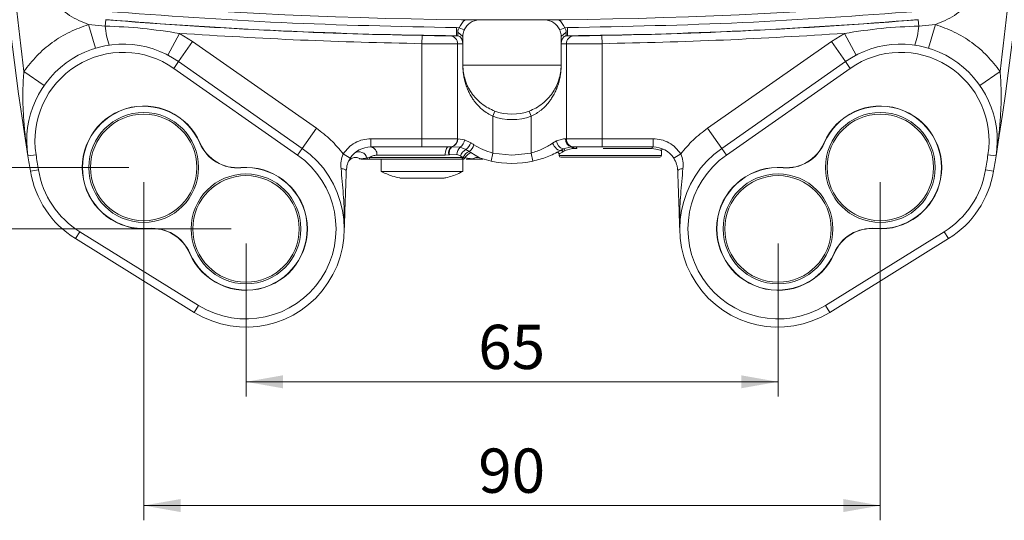
# Model space of a CAD drawing. Units: millimetres. Extents: x 0 to 420, y 0 to 297.
# Drawn here: x 247 to 314, y 175 to 209 of the extents above; entities that cross this region are included whole.
import ezdxf

# ---------------------------------------------------------------- set-up
doc = ezdxf.new("R2010")
doc.units = ezdxf.units.MM
doc.linetypes.add('SLD-Durchgehend', pattern=[0])
doc.styles.add('SLDTEXTSTYLE0', font='ARIAL.TTF', dxfattribs={"width": 0.948})
doc.dimstyles.new('SLDDIMSTYLE0', dxfattribs={"dimtxt": 3, "dimasz": 2.5, "dimexe": 0, "dimexo": 0.0625, "dimgap": 0.75, "dimtad": 1, "dimdec": 3, "dimlfac": 1.8, "dimrnd": 1e-09, "dimzin": 12, "dimdsep": 46, "dimtxsty": 'SLDTEXTSTYLE0', "dimsah": 1, "dimcen": 0.09, "dimadec": 0, "dimazin": 3, "dimtfac": 1, "dimtdec": 3, "dimtofl": 0, "dimtmove": 0, "dimatfit": 3, "dimfxl": 1, "dimfrac": 2, "dimtolj": 1, "dimtzin": 12, "dimarcsym": 0})

# ---------------------------------------------------------------- blocks, each defined once
blk = doc.blocks.new('_D_12')
at = {"color": 7, "linetype": 'SLD-Durchgehend', "lineweight": 0}
for p, q in [((254.442, 268.23), (185.2, 268.23)), ((186.2, 268.23), (186.2, 198.786)), ((254.442, 198.786), (185.2, 198.786))]:
    blk.add_line(p, q, dxfattribs=at)
for points in [[(186.2, 268.23), (185.76, 265.73), (186.64, 265.73)], [(186.2, 198.786), (186.64, 201.286), (185.76, 201.286)]]:
    blk.add_solid(points, dxfattribs=at)
at = {"color": 7, "linetype": 'SLD-Durchgehend', "lineweight": 0, "insert": (182.333, 230.071), "char_height": 3, "attachment_point": 1, "rotation": 90, "style": 'SLDTEXTSTYLE0'}
blk.add_mtext('125', dxfattribs=at)
blk = doc.blocks.new('_D_13')
at = {"color": 7, "linetype": 'SLD-Durchgehend', "lineweight": 0}
for p, q in [((261.387, 272.397), (173.496, 272.397)), ((174.496, 194.619), (174.496, 272.397)), ((261.387, 194.619), (173.496, 194.619))]:
    blk.add_line(p, q, dxfattribs=at)
for points in [[(174.496, 272.397), (174.056, 269.897), (174.936, 269.897)], [(174.496, 194.619), (174.936, 197.119), (174.056, 197.119)]]:
    blk.add_solid(points, dxfattribs=at)
at = {"color": 7, "linetype": 'SLD-Durchgehend', "lineweight": 0, "insert": (170.628, 230.071), "char_height": 3, "attachment_point": 1, "rotation": 90, "style": 'SLDTEXTSTYLE0'}
blk.add_mtext('140', dxfattribs=at)
blk = doc.blocks.new('_D_16')
at = {"color": 7, "linetype": 'SLD-Durchgehend', "lineweight": 0}
for p, q in [((262.387, 193.619), (262.387, 183.246)), ((298.498, 193.619), (298.498, 183.246)), ((262.387, 184.246), (298.498, 184.246))]:
    blk.add_line(p, q, dxfattribs=at)
for points in [[(262.387, 184.246), (264.887, 183.806), (264.887, 184.686)], [(298.498, 184.246), (295.998, 184.686), (295.998, 183.806)]]:
    blk.add_solid(points, dxfattribs=at)
at = {"color": 7, "linetype": 'SLD-Durchgehend', "lineweight": 0, "insert": (278.15, 188.113), "char_height": 3, "attachment_point": 1, "style": 'SLDTEXTSTYLE0'}
blk.add_mtext('65', dxfattribs=at)
blk = doc.blocks.new('_D_17')
at = {"color": 7, "linetype": 'SLD-Durchgehend', "lineweight": 0}
for p, q in [((255.442, 197.786), (255.442, 174.853)), ((305.442, 197.786), (305.442, 174.853)), ((255.442, 175.853), (305.442, 175.853))]:
    blk.add_line(p, q, dxfattribs=at)
for points in [[(255.442, 175.853), (257.942, 175.413), (257.942, 176.293)], [(305.442, 175.853), (302.942, 176.293), (302.942, 175.413)]]:
    blk.add_solid(points, dxfattribs=at)
at = {"color": 7, "linetype": 'SLD-Durchgehend', "lineweight": 0, "insert": (278.15, 179.72), "char_height": 3, "attachment_point": 1, "style": 'SLDTEXTSTYLE0'}
blk.add_mtext('90', dxfattribs=at)

msp = doc.modelspace()

# ---------------------------------------------------------------- linework, layer by layer
at = {"color": 8, "linetype": 'SLD-Durchgehend', "lineweight": 0}
for p, q in [((252.8264, 208.37034), (252.862, 208.80558)), ((278.21994, 208.79515), (278.21994, 208.78586)), ((282.66439, 208.79515), (282.66439, 208.78586)), ((308.02233, 208.80558), (308.05793, 208.37034)), ((252.18256, 206.87395), (251.70651, 208.47119)), ((251.70651, 208.47119), (252.8264, 208.37034)), ((257.86246, 207.87709), (257.08976, 206.40037)), ((258.76584, 207.3276), (257.86246, 207.87709)), ((276.67887, 208.27068), (276.67268, 207.71518)), ((276.67887, 208.27068), (276.85936, 208.26082)), ((284.20546, 208.27068), (284.02496, 208.26082)), ((284.20546, 208.27068), (284.21165, 207.71518)), ((303.02186, 207.87709), (302.11849, 207.3276)), ((303.79457, 206.40037), (303.02186, 207.87709)), ((308.05793, 208.37034), (309.17781, 208.47119)), ((309.17781, 208.47119), (308.70176, 206.87395)), ((257.80987, 205.96235), (258.76584, 207.3276)), ((258.76584, 207.3276), (267.16641, 201.44546)), ((274.33105, 207.17912), (274.34107, 207.73457)), ((276.67268, 207.71518), (276.26242, 207.71507)), ((276.77779, 207.71186), (276.67268, 207.71518)), ((284.21165, 207.71518), (284.10654, 207.71186)), ((284.62191, 207.71507), (284.21165, 207.71518)), ((286.55327, 207.17912), (286.54326, 207.73457)), ((302.11849, 207.3276), (293.71792, 201.44546)), ((302.11849, 207.3276), (303.07445, 205.96235)), ((274.33105, 207.17912), (274.33105, 200.7303)), ((276.73668, 207.15958), (277.103, 207.15964)), ((276.73668, 200.7303), (276.73668, 207.15958)), ((277.103, 207.15964), (277.10883, 207.15964)), ((283.7755, 207.15964), (283.78132, 207.15964)), ((283.78132, 207.15964), (284.14765, 207.15958)), ((284.14765, 207.15958), (284.14765, 200.7303)), ((286.55327, 200.7303), (286.55327, 207.17912)), ((257.49122, 205.50726), (257.80987, 205.96235)), ((303.39311, 205.50726), (303.07445, 205.96235)), ((247.30884, 205.28959), (248.67698, 204.33775)), ((277.10883, 205.7303), (277.103, 205.7303)), ((283.78132, 205.7303), (283.7755, 205.7303)), ((312.20735, 204.33775), (313.57549, 205.28959)), ((279.1423, 202.26224), (279.1423, 199.75903)), ((281.74202, 199.75903), (281.74202, 202.26224)), ((266.21045, 200.0802), (267.16641, 201.44546)), ((293.71792, 201.44546), (294.67388, 200.0802)), ((274.33105, 200.7303), (270.86082, 200.7303)), ((270.86082, 200.17474), (270.86082, 200.7303)), ((276.73668, 200.7303), (274.33105, 200.7303)), ((274.33105, 200.7303), (274.33105, 200.17474)), ((276.76102, 200.7303), (276.73668, 200.7303)), ((277.21606, 200.66217), (276.76102, 200.7303)), ((277.64194, 200.45522), (277.21606, 200.66217)), ((283.455, 200.58055), (283.19944, 200.434)), ((284.1233, 200.7303), (284.07076, 200.72941)), ((284.14765, 200.7303), (284.1233, 200.7303)), ((284.14765, 200.7303), (286.55327, 200.7303)), ((290.0235, 200.7303), (286.55327, 200.7303)), ((286.55327, 200.17474), (286.55327, 200.7303)), ((290.0235, 200.7303), (290.0235, 200.17474)), ((259.26707, 200.43848), (259.25372, 200.43271)), ((266.21045, 200.0802), (265.8918, 199.62512)), ((276.1238, 200.17474), (276.32533, 200.18062)), ((276.36911, 200.18353), (276.9228, 200.16348)), ((276.9228, 200.16348), (277.31218, 200.00861)), ((277.31218, 200.00861), (277.53841, 199.87213)), ((277.53841, 199.87213), (277.65786, 199.79568)), ((283.71489, 199.92223), (283.74884, 199.94354)), ((283.74884, 199.94354), (283.917, 200.04925)), ((283.90301, 199.84545), (283.87298, 199.82542)), ((284.03911, 199.94299), (283.90301, 199.84545)), ((283.917, 200.04925), (284.47188, 200.18009)), ((284.54112, 200.07023), (284.03911, 199.94299)), ((284.47188, 200.18009), (284.54374, 200.17857)), ((284.61246, 200.06823), (284.54112, 200.07023)), ((284.6519, 200.06672), (284.61246, 200.06823)), ((284.8424, 200.06363), (284.6519, 200.06672)), ((289.93313, 200.06363), (286.63744, 200.06363)), ((294.99253, 199.62512), (294.67388, 200.0802)), ((301.63061, 200.43271), (301.61725, 200.43848)), ((248.13474, 199.65003), (247.58616, 199.56222)), ((268.98829, 199.70469), (269.45642, 199.40553)), ((270.75263, 199.45252), (270.59567, 199.434)), ((277.07315, 199.45252), (270.75263, 199.45252)), ((275.91289, 199.61919), (271.26909, 199.61919)), ((276.15228, 199.63094), (275.91289, 199.61919)), ((276.20377, 199.63675), (276.15228, 199.63094)), ((276.69905, 199.6648), (276.20377, 199.63675)), ((277.07315, 199.45252), (276.93527, 199.562)), ((277.11372, 199.44808), (277.07315, 199.45252)), ((277.24297, 199.434), (277.11372, 199.44808)), ((277.65786, 199.79568), (278.23208, 199.44063)), ((278.45843, 199.34141), (278.2894, 199.34458)), ((279.1423, 199.75903), (279.02414, 199.21619)), ((279.1423, 199.75903), (280.44216, 199.61919)), ((280.44216, 199.61919), (281.74202, 199.75903)), ((281.86019, 199.21619), (281.74202, 199.75903)), ((283.63661, 199.59141), (290.58105, 199.59141)), ((291.89604, 199.70469), (291.42791, 199.40553)), ((312.74959, 199.65003), (313.29816, 199.56222)), ((247.75337, 198.53359), (248.30151, 198.62405)), ((262.04604, 198.75732), (262.04485, 198.77182)), ((298.83948, 198.77182), (298.83828, 198.75732)), ((313.13096, 198.53359), (312.58282, 198.62405)), ((255.78273, 194.64773), (255.78392, 194.63323)), ((305.10041, 194.63323), (305.1016, 194.64773)), ((250.8153, 193.95492), (251.10828, 194.42694)), ((310.06903, 193.95492), (309.77605, 194.42694)), ((258.5617, 192.96656), (258.57505, 192.97233)), ((302.30927, 192.97233), (302.32263, 192.96656)), ((259.16383, 189.42694), (258.87086, 188.95492)), ((302.01347, 188.95492), (301.72049, 189.42694))]:
    msp.add_line(p, q, dxfattribs=at)
at = {"color": 7, "linetype": 'SLD-Durchgehend', "lineweight": 15}
for p, q in [((278.21994, 208.78586), (282.66439, 208.78586)), ((276.75422, 207.9545), (277.10883, 207.67474)), ((277.19948, 208.11432), (276.85936, 208.26082)), ((284.02496, 208.26082), (283.68485, 208.11432)), ((283.7755, 207.67474), (284.1301, 207.9545)), ((277.1044, 207.22489), (277.10883, 207.21828)), ((283.7755, 207.21828), (283.77993, 207.22489)), ((277.103, 205.7303), (277.103, 207.15964)), ((277.10883, 205.7303), (277.10883, 207.15964)), ((283.7755, 207.15964), (283.7755, 205.7303)), ((283.78132, 207.15964), (283.78132, 205.7303)), ((266.21045, 200.0802), (257.80987, 205.96235)), ((294.67388, 200.0802), (303.07445, 205.96235)), ((257.49122, 205.50726), (265.8918, 199.62512)), ((277.10883, 205.7303), (283.7755, 205.7303)), ((294.99253, 199.62512), (303.39311, 205.50726)), ((279.1423, 202.26224), (279.27228, 202.60901)), ((281.61205, 202.60901), (281.74202, 202.26224)), ((270.86082, 200.17474), (274.33105, 200.17474)), ((276.32533, 200.18062), (276.36911, 200.18353)), ((284.54374, 200.17857), (284.58252, 200.17732)), ((284.58252, 200.17732), (284.76988, 200.17474)), ((286.55327, 200.17474), (290.0235, 200.17474)), ((290.58105, 199.59141), (290.58105, 199.91259)), ((270.84806, 199.34141), (270.68963, 199.34141)), ((271.55327, 199.34141), (271.55327, 198.50808)), ((277.04183, 199.34141), (277.00003, 199.34141)), ((277.17607, 199.34141), (277.04183, 199.34141)), ((277.10883, 198.50808), (277.10883, 199.40957)), ((277.78129, 199.36318), (277.24297, 199.434)), ((277.72797, 199.34141), (277.32155, 199.34141)), ((278.23208, 199.44063), (279.02414, 199.21619)), ((283.63661, 199.69446), (283.63661, 199.59141)), ((271.55327, 198.50808), (275.21822, 198.50808)), ((275.21822, 198.50808), (277.10883, 198.50808)), ((250.8153, 193.95492), (258.87086, 188.95492)), ((251.10828, 194.42694), (259.16383, 189.42694)), ((309.77605, 194.42694), (301.72049, 189.42694)), ((310.06903, 193.95492), (302.01347, 188.95492))]:
    msp.add_line(p, q, dxfattribs=at)
at = {"color": 8, "linetype": 'SLD-Durchgehend', "lineweight": 0, "flags": 128}
for points in [[(276.1238, 200.17474), (276.08266, 200.16407), (276.04309, 200.13246), (276.00663, 200.08112), (275.97467, 200.01203), (275.94844, 199.92784), (275.92895, 199.83179), (275.91694, 199.72757), (275.91289, 199.61919)], [(283.74884, 199.94354), (283.68859, 199.93544), (283.61887, 199.95123), (283.54302, 199.99015), (283.46467, 200.05034), (283.38758, 200.12891), (283.31544, 200.22211), (283.25171, 200.32545), (283.19944, 200.434)], [(284.8424, 200.06363), (284.84101, 200.08531), (284.83688, 200.10615), (284.83018, 200.12536), (284.82116, 200.1422), (284.81017, 200.15602), (284.79763, 200.16629), (284.78403, 200.17261), (284.76988, 200.17474)], [(277.00003, 199.34141), (277.01429, 199.34355), (277.02801, 199.34987), (277.04065, 199.36014), (277.05173, 199.37395), (277.06083, 199.39079), (277.06758, 199.41), (277.07174, 199.43085), (277.07315, 199.45252)], [(277.04183, 199.34141), (277.05552, 199.34344), (277.0687, 199.34945), (277.0809, 199.35922), (277.09168, 199.3724), (277.10063, 199.3885), (277.10744, 199.40694), (277.11186, 199.42705), (277.11372, 199.44808)], [(269.19517, 198.56624), (269.18948, 198.58764), (269.17105, 198.609), (269.14032, 198.62981), (269.098, 198.6496), (269.04506, 198.6679), (268.98274, 198.6843), (268.91248, 198.69842), (268.8359, 198.70992)], [(291.68915, 198.56624), (291.69485, 198.58764), (291.71327, 198.609), (291.744, 198.62981), (291.78633, 198.6496), (291.83926, 198.6679), (291.90159, 198.6843), (291.97185, 198.69842), (292.04843, 198.70992)]]:
    msp.add_lwpolyline(points, dxfattribs=at)
at = {"color": 7, "linetype": 'SLD-Durchgehend', "lineweight": 15}
for centre, radius in [((255.44216, 198.78586), 3.72747), ((305.44216, 198.78586), 3.72747), ((255.44216, 198.78586), 3.61111), ((305.44216, 198.78586), 3.61111), ((262.38661, 194.61919), 3.72747), ((262.38661, 194.61919), 3.61111), ((298.49772, 194.61919), 3.72747), ((298.49772, 194.61919), 3.61111)]:
    msp.add_circle(centre, radius, dxfattribs=at)
for centre, radius, start, end in [((459.66439, 233.50808), 214.77778, 170.9062095, 189.0937905), ((101.21994, 233.50808), 214.77778, 350.9062095, 3.0009598), ((280.44216, 546.14697), 337.35914, 265.3447733, 274.6550381), ((278.21994, 207.67474), 1.48144, 130.4045906, 156.6957341), ((278.21994, 207.67474), 1.11111, 90, 156.6957341), ((282.66439, 207.67474), 1.11111, 23.3042659, 90), ((282.66439, 207.67474), 1.48144, 23.3042659, 49.5954094), ((254.05327, 200.59737), 6.54943, 55, 189.0937905), ((254.05327, 200.59737), 5.99388, 55, 189.0937905), ((306.83105, 200.59737), 6.54943, 350.9062095, 125), ((306.83105, 200.59737), 5.99388, 350.9062095, 125), ((255.44216, 198.78586), 4.16667, 23.3677059, 274.704781), ((255.44216, 198.78586), 4.15212, 23.3677059, 274.704781), ((280.44216, 205.7303), 3.33333, 249.4535931, 290.5464069), ((305.44216, 198.78586), 4.16667, 265.295219, 156.6322941), ((305.44216, 198.78586), 4.15212, 265.295219, 156.6322941), ((280.44216, 205.7303), 3.70366, 249.4535931, 290.5464069), ((262.38661, 194.61919), 6.66667, 238.1725534, 55), ((261.81701, 201.54023), 2.79233, 203.3677059, 274.704781), ((261.81701, 201.54023), 2.77778, 203.3677059, 274.704781), ((270.86082, 198.50808), 1.66667, 90, 147.4201709), ((290.0235, 198.50808), 1.66667, 32.5798291, 90), ((298.49772, 194.61919), 6.66667, 125, 301.8274466), ((299.06731, 201.54023), 2.79233, 265.295219, 336.6322941), ((299.06731, 201.54023), 2.77778, 265.295219, 336.6322941), ((459.66439, 233.50808), 214.77778, 189.0937905, 189.3717997), ((459.66439, 233.50808), 214.22222, 189.0937905, 189.3717997), ((262.38661, 194.61919), 6.11111, 238.1725534, 55), ((280.44216, 205.7303), 6.66667, 257.7191287, 282.2808713), ((283.74772, 199.59141), 0.11111, 180, 270), ((290.46994, 199.59141), 0.11111, 270, 0), ((298.49772, 194.61919), 6.11111, 125, 301.8274466), ((101.21994, 233.50808), 214.22222, 350.6282003, 350.9062095), ((101.21994, 233.50808), 214.77778, 350.6282003, 350.9062095), ((254.33105, 199.61919), 6.66667, 189.3717997, 238.1725534), ((254.33105, 199.61919), 6.11111, 189.3717997, 238.1725534), ((262.38661, 194.61919), 4.16667, 203.3677059, 94.704781), ((262.38661, 194.61919), 4.15212, 203.3677059, 94.704781), ((298.49772, 194.61919), 4.16667, 85.295219, 336.6322941), ((298.49772, 194.61919), 4.15212, 85.295219, 336.6322941), ((306.55327, 199.61919), 6.11111, 301.8274466, 350.6282003), ((306.55327, 199.61919), 6.66667, 301.8274466, 350.6282003), ((256.01176, 191.86481), 2.79233, 23.3677059, 94.704781), ((256.01176, 191.86481), 2.77778, 23.3677059, 94.704781), ((304.87257, 191.86481), 2.79233, 85.295219, 156.6322941), ((304.87257, 191.86481), 2.77778, 85.295219, 156.6322941)]:
    msp.add_arc(centre, radius, start, end, dxfattribs=at)
at = {"color": 8, "linetype": 'SLD-Durchgehend', "lineweight": 0}
for centre, radius, start, end in [((280.44216, 546.00808), 338.32853, 265.3241234, 268.9667267), ((280.44216, 546.00808), 338.3139, 265.3261949, 269.3615991), ((280.44216, 546.00808), 338.3139, 270.6384009, 274.6738051), ((280.44216, 546.00808), 338.32853, 271.0332733, 274.6758766), ((258.98719, 208.99068), 6.19194, 185.7498001, 198.004236), ((301.89713, 208.99068), 6.19194, 341.995764, 354.2501999), ((276.21359, 207.19318), 0.52417, 356.3245575, 84.6547926), ((284.67074, 207.19318), 0.52417, 95.3452074, 183.6754425), ((276.20121, 200.70225), 0.5362, 283.3841107, 2.9982106), ((276.223, 200.70209), 0.53876, 285.7355887, 3.001102), ((276.53491, 200.72716), 0.68425, 304.5332822, 354.5493904), ((284.08755, 200.66407), 0.63803, 187.5216073, 254.4964944), ((284.60935, 200.70158), 0.5393, 177.0425314, 255.232403), ((284.65474, 200.69922), 0.53235, 176.6528122, 257.965052), ((284.67817, 200.70003), 0.53139, 176.7339154, 259.6304603), ((270.05882, 199.29061), 0.55567, 14.955029, 122.7248637), ((270.77389, 199.68307), 0.4993, 352.6490117, 79.9732327), ((276.67734, 199.76772), 0.54259, 130.4485296, 194.6011846), ((276.73222, 199.77533), 0.54632, 131.6547219, 194.6940724), ((277.42474, 199.63874), 0.72615, 133.7272722, 177.9433772), ((277.76944, 199.24036), 0.89403, 120.7608237, 158.9144976), ((277.90591, 199.07938), 0.87379, 114.8711765, 155.0421394), ((276.73201, 200.78203), 0.96684, 306.8750233, 340.2440327), ((276.85353, 200.70494), 1.07825, 309.4331233, 338.9925248), ((283.76212, 199.82187), 0.11092, 1.8364176, 115.2047149), ((283.78946, 199.83719), 0.11385, 4.1637822, 110.9026718), ((283.92079, 199.9303), 0.119, 6.1184817, 91.8227235), ((284.43652, 200.08106), 0.10516, 354.0916711, 70.3503176), ((284.51124, 200.08176), 0.10213, 352.3864342, 71.4407645), ((284.55165, 200.08089), 0.10125, 351.9525182, 72.2437507), ((290.03506, 200.07303), 0.10237, 96.4818695, 185.2685163), ((270.69631, 199.44215), 0.10096, 184.63062, 266.2066549), ((270.85654, 199.44523), 0.10417, 175.9871798, 265.3261605), ((277.15383, 199.42795), 0.08935, 284.4100184, 3.8869977), ((277.96416, 199.0255), 0.82885, 111.6879429, 150.4715657), ((277.72682, 199.4204), 0.079, 270.830331, 313.5907511), ((278.07906, 198.98063), 0.48478, 71.599835, 127.8964274)]:
    msp.add_arc(centre, radius, start, end, dxfattribs=at)
for points, knots in [([(247.30884, 205.28959), (246.93461, 208.40842), (246.18569, 214.64987), (245.58613, 224.06817), (245.37014, 233.50799), (245.58613, 242.94785), (246.18566, 252.36615), (246.9346, 258.60769), (247.30884, 261.72657)], [0, 0, 0, 0, 0.16647678, 0.33315574, 0.5, 0.66683948, 0.83352083, 1, 1, 1, 1]), ([(313.57549, 261.72657), (313.94972, 258.60774), (314.69864, 252.36629), (315.2982, 242.94799), (315.51418, 233.50817), (315.29819, 224.0683), (314.69867, 214.65), (313.94973, 208.40846), (313.57549, 205.28959)], [0, 0, 0, 0, 0.16647678, 0.33315574, 0.5, 0.66683948, 0.83352083, 1, 1, 1, 1]), ([(248.25441, 212.68879), (248.3464, 212.21666), (248.5307, 211.27078), (249.30579, 210.0316), (250.36752, 209.02424), (251.26019, 208.65553), (251.70651, 208.47119)], [0, 0, 0, 0, 0.24929919, 0.49945644, 0.74973777, 1, 1, 1, 1]), ([(309.17781, 208.47119), (309.6238, 208.65536), (310.51592, 209.02377), (311.57727, 210.03017), (312.35312, 211.2693), (312.53768, 212.21579), (312.62991, 212.68879)], [0, 0, 0, 0, 0.25007009, 0.5002275, 0.75023914, 1, 1, 1, 1]), ([(251.70651, 208.47119), (251.27403, 208.31936), (250.40287, 208.01352), (249.21733, 207.28171), (248.15137, 206.38462), (247.58835, 205.65286), (247.30884, 205.28959)], [0, 0, 0, 0, 0.248220839, 0.5, 0.751779161, 1, 1, 1, 1]), ([(252.8264, 208.37034), (253.67026, 208.33486), (255.35815, 208.2639), (257.02764, 208.00603), (257.86246, 207.87709)], [0, 0, 0, 0, 0.49995152, 1, 1, 1, 1]), ([(303.02186, 207.87709), (303.85674, 208.00604), (305.52623, 208.2639), (307.21412, 208.33486), (308.05793, 208.37034)], [0, 0, 0, 0, 0.50007906, 1, 1, 1, 1]), ([(313.57549, 205.28959), (313.29598, 205.65286), (312.73296, 206.38462), (311.667, 207.28171), (310.48146, 208.01352), (309.61029, 208.31936), (309.17781, 208.47119)], [0, 0, 0, 0, 0.24822084, 0.5, 0.75177916, 1, 1, 1, 1]), ([(276.26242, 207.71507), (276.15299, 207.71504), (275.93393, 207.71499), (275.4613, 207.71853), (274.92172, 207.72477), (274.53434, 207.73131), (274.34107, 207.73457)], [0, 0, 0, 0, 0.24989899, 0.50030029, 0.75068944, 1, 1, 1, 1]), ([(286.54326, 207.73457), (286.34953, 207.7313), (285.96169, 207.72476), (285.42183, 207.71852), (284.94979, 207.71498), (284.73105, 207.71504), (284.62191, 207.71507)], [0, 0, 0, 0, 0.24989143, 0.50028934, 0.75068017, 1, 1, 1, 1]), ([(276.73668, 207.15958), (276.60037, 207.15958), (276.32724, 207.15959), (275.73785, 207.16327), (275.06187, 207.16938), (274.57496, 207.17587), (274.33105, 207.17912)], [0, 0, 0, 0, 0.24861539, 0.49815136, 0.74861166, 1, 1, 1, 1]), ([(286.55327, 207.17912), (286.30937, 207.17587), (285.82245, 207.16938), (285.14647, 207.16327), (284.55709, 207.15959), (284.28396, 207.15958), (284.14765, 207.15958)], [0, 0, 0, 0, 0.25138834, 0.50184864, 0.75138461, 1, 1, 1, 1]), ([(247.58616, 199.56222), (247.52721, 199.96119), (247.4129, 200.73474), (247.30274, 201.89191), (247.24176, 203.0306), (247.23056, 204.16469), (247.283, 204.91826), (247.30884, 205.28959)], [0, 0, 0, 0, 0.21112372, 0.4093381, 0.60783572, 0.80676275, 1, 1, 1, 1]), ([(313.57549, 205.28959), (313.60132, 204.91827), (313.65376, 204.1647), (313.64256, 203.03061), (313.58159, 201.89194), (313.47143, 200.73476), (313.35712, 199.96121), (313.29816, 199.56222)], [0, 0, 0, 0, 0.19323612, 0.39215946, 0.59066004, 0.78886576, 1, 1, 1, 1]), ([(270.86082, 200.7303), (270.67809, 200.71728), (270.30674, 200.69083), (269.78316, 200.47566), (269.31991, 200.15033), (269.09765, 199.85165), (268.98829, 199.70469)], [0, 0, 0, 0, 0.24603536, 0.5, 0.75396464, 1, 1, 1, 1]), ([(284.07076, 200.72941), (283.98035, 200.72087), (283.79931, 200.70379), (283.56987, 200.62166), (283.455, 200.58055)], [0, 0, 0, 0, 0.49937085, 1, 1, 1, 1]), ([(291.89604, 199.70469), (291.78668, 199.85165), (291.56442, 200.15033), (291.10117, 200.47566), (290.57759, 200.69083), (290.20623, 200.71728), (290.0235, 200.7303)], [0, 0, 0, 0, 0.24603536, 0.5, 0.75396464, 1, 1, 1, 1]), ([(277.86012, 200.3184), (277.82317, 200.3414), (277.76163, 200.3797), (277.68933, 200.42484), (277.65382, 200.44761), (277.64194, 200.45522)], [0, 0, 0, 0, 0.49998878, 0.83272931, 1, 1, 1, 1]), ([(279.1423, 199.75903), (278.90968, 199.83119), (278.44586, 199.97507), (278.05497, 200.20419), (277.86012, 200.3184)], [0, 0, 0, 0, 0.50153521, 1, 1, 1, 1]), ([(283.19944, 200.434), (282.98142, 200.29423), (282.5471, 200.01578), (282.00968, 199.84439), (281.74202, 199.75903)], [0, 0, 0, 0, 0.50197235, 1, 1, 1, 1]), ([(290.58105, 199.91259), (290.55207, 199.93467), (290.49403, 199.97888), (290.12022, 200.03536), (289.93313, 200.06363)], [0, 0, 0, 0, 0.49949828, 1, 1, 1, 1]), ([(268.98829, 199.70469), (268.92728, 199.54335), (268.80464, 199.21902), (268.82544, 198.8802), (268.8359, 198.70992)], [0, 0, 0, 0, 0.49742552, 1, 1, 1, 1]), ([(271.26909, 199.61919), (271.1768, 199.61091), (270.98211, 199.59343), (270.83173, 199.50109), (270.75263, 199.45252)], [0, 0, 0, 0, 0.473988388, 1, 1, 1, 1]), ([(276.93527, 199.562), (276.8988, 199.58638), (276.8257, 199.63524), (276.74133, 199.65493), (276.69905, 199.6648)], [0, 0, 0, 0, 0.49893609, 1, 1, 1, 1]), ([(283.87298, 199.82542), (283.80537, 199.78723), (283.66841, 199.70986), (283.6473, 199.69964), (283.63661, 199.69446)], [0, 0, 0, 0, 0.49366497, 1, 1, 1, 1]), ([(292.04843, 198.70992), (292.05887, 198.87927), (292.07976, 199.21805), (291.95729, 199.54245), (291.89604, 199.70469)], [0, 0, 0, 0, 0.49990011, 1, 1, 1, 1]), ([(268.8359, 198.70992), (268.86574, 198.41639), (268.92544, 197.82929), (268.99692, 196.96982), (269.04551, 196.12374), (269.06917, 195.26384), (269.05605, 194.68713), (269.04921, 194.38653)], [0, 0, 0, 0, 0.19769858, 0.39542855, 0.59238392, 0.78753035, 1, 1, 1, 1]), ([(291.83511, 194.38653), (291.82827, 194.68879), (291.81522, 195.26495), (291.83891, 196.12479), (291.88735, 196.9692), (291.95889, 197.82927), (292.01858, 198.41638), (292.04843, 198.70992)], [0, 0, 0, 0, 0.21362219, 0.40720167, 0.60456203, 0.80229795, 1, 1, 1, 1])]:
    msp.add_open_spline(points, degree=3, knots=knots, dxfattribs=at)
for points in [[(276.67887, 208.27068), (272.71431, 208.34975), (264.7852, 208.50789), (256.8755, 209.08453), (252.92065, 209.37285)], [(307.96368, 209.37285), (304.00883, 209.08453), (296.09913, 208.50789), (288.17001, 208.34975), (284.20546, 208.27068)], [(257.86246, 207.87709), (260.60511, 207.71068), (266.09039, 207.37787), (271.58417, 207.24537), (274.33105, 207.17912)], [(286.55327, 207.17912), (289.30016, 207.24537), (294.79394, 207.37787), (300.27922, 207.71068), (303.02186, 207.87709)], [(267.16641, 201.44546), (267.50315, 201.18996), (268.17661, 200.67896), (268.71773, 200.02945), (268.98829, 199.70469)], [(291.89604, 199.70469), (292.1666, 200.02945), (292.70771, 200.67896), (293.38118, 201.18996), (293.71792, 201.44546)]]:
    msp.add_open_spline(points, degree=3, dxfattribs=at)
at = {"color": 7, "linetype": 'SLD-Durchgehend', "lineweight": 15}
for points, knots in [([(276.85936, 208.26082), (276.84001, 208.23231), (276.80242, 208.17693), (276.75853, 208.06967), (276.75584, 207.99783), (276.75422, 207.9545)], [0, 0, 0, 0, 0.29636531, 0.57553137, 1, 1, 1, 1]), ([(276.75422, 207.9545), (276.75793, 207.90677), (276.76539, 207.81045), (276.77499, 207.73281), (276.777, 207.7178), (276.77779, 207.71186)], [0, 0, 0, 0, 0.37255135, 0.7517121, 1, 1, 1, 1]), ([(277.10883, 207.67474), (277.11144, 207.73654), (277.11616, 207.84824), (277.15653, 208.0084), (277.18973, 208.09028), (277.19948, 208.11432)], [0, 0, 0, 0, 0.466597545, 0.84343318, 1, 1, 1, 1]), ([(283.68485, 208.11432), (283.70554, 208.0592), (283.74801, 207.94604), (283.77227, 207.79273), (283.77454, 207.7099), (283.7755, 207.67474)], [0, 0, 0, 0, 0.353432667, 0.725599838, 1, 1, 1, 1]), ([(284.1301, 207.9545), (284.12942, 207.98972), (284.12806, 208.05995), (284.08726, 208.16882), (284.04479, 208.23153), (284.02496, 208.26082)], [0, 0, 0, 0, 0.349079064, 0.696004155, 1, 1, 1, 1]), ([(284.10654, 207.71186), (284.10798, 207.72253), (284.11088, 207.74393), (284.12137, 207.83773), (284.12754, 207.92017), (284.1301, 207.9545)], [0, 0, 0, 0, 0.367429393, 0.736544412, 1, 1, 1, 1]), ([(276.77779, 207.71186), (276.81784, 207.69891), (276.89791, 207.67303), (277.00034, 207.5589), (277.07305, 207.40422), (277.10079, 207.26187), (277.10257, 207.17968), (277.103, 207.15964)], [0, 0, 0, 0, 0.23242482, 0.46466657, 0.69581358, 0.92582427, 1, 1, 1, 1]), ([(277.10565, 207.19387), (277.10564, 207.1939), (277.1056, 207.19397), (277.10539, 207.19568), (277.10374, 207.21066), (277.0982, 207.24883), (277.09258, 207.28008), (277.09054, 207.29471), (277.0911, 207.29388), (277.09129, 207.29359)], [0, 0, 0, 0, 0.02013162, 0.04628581, 0.07388672, 0.4490196, 0.67556496, 0.88763974, 1, 1, 1, 1]), ([(277.10883, 207.21828), (277.10883, 207.23499), (277.10883, 207.27081), (277.10883, 207.43732), (277.10883, 207.60189), (277.10883, 207.67474)], [0, 0, 0, 0, 0.32772556, 0.70237768, 1, 1, 1, 1]), ([(277.10883, 207.15964), (277.10883, 207.16378), (277.10883, 207.17206), (277.10883, 207.18371), (277.10883, 207.1941), (277.10883, 207.20492), (277.10883, 207.21471), (277.10883, 207.21706), (277.10883, 207.21828)], [0, 0, 0, 0, 0.11767099, 0.234758, 0.36009895, 0.5009869, 0.74033856, 1, 1, 1, 1]), ([(283.7755, 207.67474), (283.7755, 207.59491), (283.7755, 207.42338), (283.7755, 207.2652), (283.7755, 207.23262), (283.7755, 207.21828)], [0, 0, 0, 0, 0.32769226, 0.7040221, 1, 1, 1, 1]), ([(283.7755, 207.21828), (283.7755, 207.21706), (283.7755, 207.21472), (283.7755, 207.20497), (283.7755, 207.19418), (283.7755, 207.18378), (283.7755, 207.1721), (283.7755, 207.1638), (283.7755, 207.15964)], [0, 0, 0, 0, 0.25869833, 0.49781495, 0.6389645, 0.76454517, 0.88192068, 1, 1, 1, 1]), ([(283.79107, 207.28512), (283.79115, 207.28546), (283.79139, 207.28643), (283.79095, 207.28243), (283.78834, 207.2647), (283.78135, 207.21771), (283.77904, 207.18887), (283.77853, 207.18331), (283.7784, 207.18288), (283.77834, 207.18268)], [0, 0, 0, 0, 0.05575907, 0.16090425, 0.26787028, 0.77804734, 0.89763204, 0.95110559, 1, 1, 1, 1]), ([(283.78132, 207.15964), (283.78202, 207.18569), (283.78341, 207.23832), (283.79555, 207.31992), (283.81665, 207.40304), (283.84819, 207.48317), (283.88835, 207.55489), (283.93533, 207.61497), (283.98852, 207.66277), (284.03629, 207.69052), (284.07614, 207.70557), (284.09638, 207.70975), (284.10654, 207.71186)], [0, 0, 0, 0, 0.09597577, 0.19393451, 0.30683998, 0.42300702, 0.53615304, 0.65255384, 0.76618346, 0.88307646, 0.94132788, 1, 1, 1, 1]), ([(277.103, 205.7303), (277.10448, 205.64585), (277.10897, 205.38967), (277.15083, 205.04941), (277.22533, 204.69245), (277.30843, 204.39908), (277.42296, 204.09022), (277.56319, 203.79024), (277.71763, 203.52243), (277.88011, 203.28648), (278.04618, 203.07945), (278.23095, 202.88242), (278.41647, 202.71443), (278.65153, 202.53212), (278.88704, 202.38195), (279.07787, 202.29245), (279.1423, 202.26224)], [0, 0, 0, 0, 0.05811473, 0.17628775, 0.23639353, 0.31408286, 0.39235312, 0.47226345, 0.55271604, 0.6155353, 0.67867312, 0.74295378, 0.80771838, 0.85500425, 0.95103809, 1, 1, 1, 1]), ([(279.27228, 202.60901), (279.11928, 202.67417), (278.79745, 202.81123), (278.22998, 203.1984), (277.80736, 203.65084), (277.56052, 204.04976), (277.4069, 204.33783), (277.26094, 204.69219), (277.13285, 205.20723), (277.11681, 205.55639), (277.10883, 205.7303)], [0, 0, 0, 0, 0.11867212, 0.24962072, 0.49951512, 0.5848105, 0.61071389, 0.7507375, 0.87584999, 1, 1, 1, 1]), ([(283.7755, 205.7303), (283.76741, 205.55521), (283.75126, 205.20555), (283.62737, 204.70919), (283.49708, 204.38531), (283.34997, 204.09335), (283.09898, 203.67402), (282.65259, 203.19679), (282.08505, 202.81036), (281.7645, 202.6739), (281.61205, 202.60901)], [0, 0, 0, 0, 0.12499214, 0.2496048, 0.3753356, 0.38977456, 0.50081514, 0.75137689, 0.88176264, 1, 1, 1, 1]), ([(281.74202, 202.26224), (281.80171, 202.29011), (281.98285, 202.37469), (282.21006, 202.51686), (282.43999, 202.69139), (282.62361, 202.85377), (282.80901, 203.04627), (282.9795, 203.25335), (283.14651, 203.49053), (283.30468, 203.75898), (283.44978, 204.06218), (283.57091, 204.3823), (283.65728, 204.68478), (283.73273, 205.04543), (283.77509, 205.38479), (283.77975, 205.64316), (283.78132, 205.7303)], [0, 0, 0, 0, 0.04531711, 0.13754073, 0.18446505, 0.24699493, 0.31001588, 0.37434575, 0.43904439, 0.51888237, 0.59927218, 0.68137355, 0.76412208, 0.82220905, 0.9400402, 1, 1, 1, 1]), ([(274.33105, 200.17474), (274.50253, 200.17474), (274.85032, 200.17474), (275.34442, 200.17474), (275.78899, 200.17474), (276.01324, 200.17474), (276.1238, 200.17474)], [0, 0, 0, 0, 0.2465268, 0.5, 0.7534732, 1, 1, 1, 1]), ([(283.71489, 199.92223), (283.43015, 199.77404), (282.86243, 199.47859), (282.19358, 199.30348), (281.86019, 199.21619)], [0, 0, 0, 0, 0.501545788, 1, 1, 1, 1]), ([(284.76988, 200.17474), (284.88049, 200.17474), (285.10477, 200.17474), (285.54713, 200.17474), (286.03789, 200.17474), (286.38306, 200.17474), (286.55327, 200.17474)], [0, 0, 0, 0, 0.24657954, 0.5, 0.75342046, 1, 1, 1, 1]), ([(290.58105, 199.91259), (290.58233, 199.92532), (290.58505, 199.95246), (290.60411, 199.98297), (290.62607, 200.0029), (290.64587, 200.0144), (290.66727, 200.02184), (290.68207, 200.02306), (290.68935, 200.02366)], [0, 0, 0, 0, 0.22229632, 0.47375144, 0.6066523, 0.74049182, 0.87246703, 1, 1, 1, 1]), ([(269.19517, 198.56624), (269.20937, 198.71135), (269.23764, 199.00036), (269.3837, 199.27085), (269.45642, 199.40553)], [0, 0, 0, 0, 0.50208218, 1, 1, 1, 1]), ([(269.30384, 199.10271), (269.31942, 199.13719), (269.35188, 199.20903), (269.43068, 199.30418), (269.53316, 199.38446), (269.65605, 199.43961), (269.78908, 199.46378), (269.92042, 199.45529), (270.04121, 199.42032), (270.1097, 199.37797), (270.14266, 199.35759)], [0, 0, 0, 0, 0.11252553, 0.23440113, 0.36357586, 0.49696928, 0.63082355, 0.76130425, 0.88513109, 1, 1, 1, 1]), ([(270.59567, 199.434), (270.47055, 199.41228), (270.22089, 199.36894), (270.11292, 199.35788), (270.14278, 199.36167), (270.14506, 199.36196)], [0, 0, 0, 0, 0.481335453, 0.960472103, 1, 1, 1, 1]), ([(270.68963, 199.34141), (270.56018, 199.34141), (270.30056, 199.34141), (270.17243, 199.34141), (270.20739, 199.34141), (270.21053, 199.34141)], [0, 0, 0, 0, 0.475028065, 0.952759792, 1, 1, 1, 1]), ([(277.00003, 199.34141), (276.76785, 199.34141), (276.2978, 199.34141), (275.46138, 199.34141), (274.57926, 199.34141), (273.69067, 199.34141), (272.83195, 199.34141), (272.04072, 199.34141), (271.34865, 199.34141), (271.01357, 199.34141), (270.84806, 199.34141)], [0, 0, 0, 0, 0.12349044, 0.25, 0.37650956, 0.5, 0.62349044, 0.75, 0.87650956, 1, 1, 1, 1]), ([(278.45843, 199.34141), (278.39, 199.34141), (278.25323, 199.34141), (277.90298, 199.34141), (277.72797, 199.34141)], [0, 0, 0, 0, 0.500325296, 1, 1, 1, 1]), ([(278.2894, 199.34458), (278.27094, 199.34484), (278.18261, 199.3461), (277.95853, 199.35564), (277.78129, 199.36318)], [0, 0, 0, 0, 0.20902385, 1, 1, 1, 1]), ([(283.52588, 199.8056), (283.53327, 199.80515), (283.5483, 199.80423), (283.57017, 199.79705), (283.59046, 199.78565), (283.61299, 199.76564), (283.63253, 199.73477), (283.6353, 199.70732), (283.6366, 199.69446)], [0, 0, 0, 0, 0.12756843, 0.25964934, 0.39362387, 0.52663483, 0.77805254, 1, 1, 1, 1]), ([(283.74772, 199.4803), (283.79262, 199.4803), (283.86168, 199.4803), (284.28081, 199.4803), (284.7146, 199.4803), (285.25307, 199.4803), (286.03559, 199.4803), (287.10883, 199.4803), (288.18207, 199.4803), (288.96459, 199.4803), (289.50306, 199.4803), (289.93685, 199.4803), (290.35598, 199.4803), (290.42504, 199.4803), (290.46994, 199.4803)], [0, 0, 0, 0, 0.11972842, 0.18418033, 0.25, 0.31581967, 0.38027158, 0.5, 0.61972842, 0.68418033, 0.75, 0.81581967, 0.88027158, 1, 1, 1, 1]), ([(291.42791, 199.40553), (291.49982, 199.27037), (291.60768, 199.06762), (291.67305, 198.78185), (291.68378, 198.63818), (291.68915, 198.56624)], [0, 0, 0, 0, 0.49964992, 0.74946692, 1, 1, 1, 1]), ([(269.04921, 194.38653), (269.05914, 194.67077), (269.07806, 195.21245), (269.10651, 196.02724), (269.13489, 196.83987), (269.16433, 197.68298), (269.18489, 198.27171), (269.19517, 198.56624)], [0, 0, 0, 0, 0.213787634, 0.40740169, 0.6046211, 0.802193388, 1, 1, 1, 1]), ([(271.5646, 198.50953), (271.81252, 198.39575), (272.21924, 198.20908), (272.65544, 198.11236), (272.82575, 198.0746)], [0, 0, 0, 0, 0.60954862, 1, 1, 1, 1]), ([(275.83868, 198.06598), (275.87538, 198.0725), (276.21553, 198.13293), (276.63938, 198.28077), (276.9987, 198.46776), (277.08471, 198.51252)], [0, 0, 0, 0, 0.08422438, 0.78080006, 1, 1, 1, 1]), ([(291.83511, 194.38653), (291.82518, 194.6711), (291.80627, 195.21261), (291.77781, 196.02744), (291.74945, 196.83974), (291.72, 197.68299), (291.69944, 198.27171), (291.68915, 198.56624)], [0, 0, 0, 0, 0.21403724, 0.40729752, 0.60462667, 0.80219614, 1, 1, 1, 1]), ([(272.823, 198.06363), (272.82106, 198.06363), (272.8182, 198.06363), (272.91461, 198.06363), (273.10246, 198.06363), (273.48979, 198.06363), (273.97051, 198.06363), (274.49247, 198.06363), (274.99531, 198.06363), (275.42638, 198.06363), (275.72241, 198.06363), (275.86513, 198.06363), (275.84447, 198.06363), (275.83911, 198.06363)], [0, 0, 0, 0, 0.06978786, 0.10343666, 0.21081178, 0.3181869, 0.42556202, 0.53293714, 0.64031226, 0.74768738, 0.8550625, 0.96243762, 1, 1, 1, 1])]:
    msp.add_open_spline(points, degree=3, knots=knots, dxfattribs=at)

# ---------------------------------------------------------------- dimensions: what is measured, and where the dimension line sits
at = {"color": 7, "linetype": 'SLD-Durchgehend', "lineweight": 0}
for base, p1, p2, picture, middle in [((174.49567, 272.39697), (262.38661, 194.61919), (262.38661, 272.39697), '_D_13', (174.49567, 233.50808)), ((186.20029, 198.78586), (255.44216, 268.2303), (255.44216, 198.78586), '_D_12', (186.20029, 233.50808))]:
    dim = msp.add_linear_dim(base=base, p1=p1, p2=p2, angle=90, dimstyle='SLDDIMSTYLE0', dxfattribs=at)
    dim.commit()
    dim.dimension.update_dxf_attribs({"geometry": picture, "text_midpoint": middle, "dimtype": 160})
for base, p1, p2, picture, middle in [((305.44216, 175.8532), (255.44216, 198.78586), (305.44216, 198.78586), '_D_17', (280.44216, 175.8532)), ((298.49772, 184.2457), (262.38661, 194.61919), (298.49772, 194.61919), '_D_16', (280.44216, 184.2457))]:
    dim = msp.add_linear_dim(base=base, p1=p1, p2=p2, dimstyle='SLDDIMSTYLE0', dxfattribs=at)
    dim.commit()
    dim.dimension.update_dxf_attribs({"geometry": picture, "text_midpoint": middle, "dimtype": 160})

doc.saveas('drawing.dxf')
